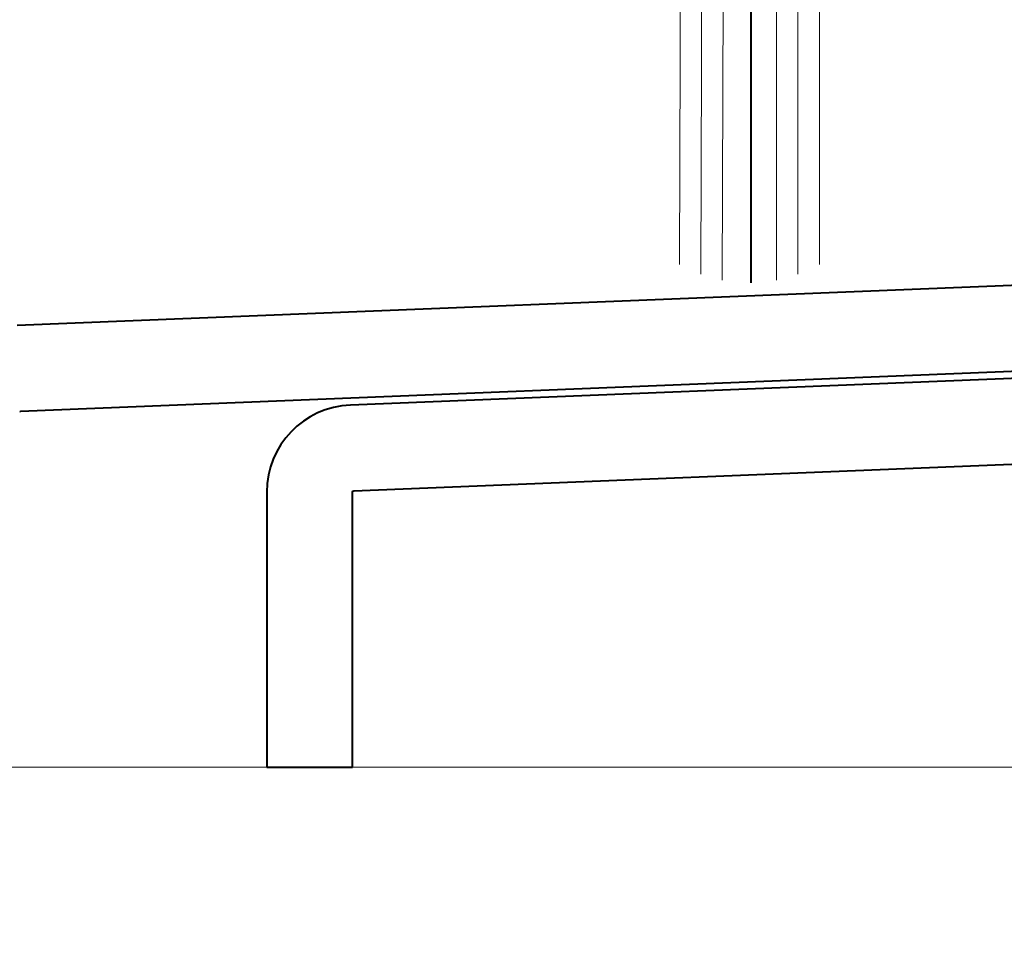
# Model space of a CAD drawing. Units: inches. Extents: x -34 to 494, y -110 to 126.
# Drawn here: x 182 to 183, y 0 to 1 of the extents above; entities that cross this region are included whole.
import ezdxf

# ---------------------------------------------------------------- set-up
doc = ezdxf.new("R2010")
doc.units = ezdxf.units.IN
doc.header["$MEASUREMENT"] = 0
doc.layers.get('0').update_dxf_attribs({"lineweight": 9})
doc.layers.get('Defpoints').update_dxf_attribs({"color": 171, "lineweight": 9})
for name, color, linetype, lineweight in [('005 DAW-COLATERAL METERIAL', 9, 'Continuous', 9), ('006 DAW-SECTION DETAILS', 3, 'Continuous', 40), ('007 DAW-MATERIAL BEYOND', 9, 'Continuous', 0), ('008 DAW-HARDWARE', 151, 'Continuous', 13)]:
    doc.layers.add(name, color=color, linetype=linetype, lineweight=lineweight)
doc.styles.add('DAW-SMALL', font='arial.ttf', dxfattribs={"width": 0.85, "height": 0.08})
doc.dimstyles.new('FRACTIONAL$0', dxfattribs={"dimtxt": 0.08, "dimasz": 0.0625, "dimexe": 0.0625, "dimexo": 0.125, "dimgap": 0.03125, "dimtad": 0, "dimdec": 6, "dimzin": 12, "dimdsep": 46, "dimlunit": 5, "dimtxsty": 'DAW-SMALL', "dimblk": 'ARCHTICK', "dimcen": 0, "dimdle": 0.01, "dimclrd": 256, "dimclre": 256, "dimclrt": 256, "dimadec": 0, "dimazin": 2, "dimtfac": 0.9, "dimtdec": 6, "dimtofl": 0, "dimtmove": 0, "dimatfit": 1, "dimfxl": 1, "dimfrac": 1, "dimtolj": 1, "dimtzin": 0, "dimlwd": -1, "dimlwe": -1, "dimarcsym": 0})

# ---------------------------------------------------------------- blocks, each defined once
blk = doc.blocks.new('WS-ASSEMBLY')
at = {"layer": '006 DAW-SECTION DETAILS'}
blk.add_line((0.18024, 0.47007), (0.18024, 1.18907), dxfattribs=at)
at = {"layer": '007 DAW-MATERIAL BEYOND'}
for points in [[(0.16224, 0.59517), (0.16024, 1.18723)], [(0.19824, 0.59507), (0.19824, 1.18724)], [(0.14724, 0.59512), (0.14526, 1.18305)], [(0.21324, 0.59507), (0.21324, 1.18306)], [(0.13224, 0.59507), (0.13028, 1.17611)], [(0.22824, 0.59507), (0.22824, 1.17611)]]:
    blk.add_lwpolyline(points, dxfattribs=at)
blk = doc.blocks.new('*U220')
at = {"layer": '007 DAW-MATERIAL BEYOND', "xscale": -1, "rotation": 180}
blk.add_blockref('WS-ASSEMBLY', (-1.0625, 0.77788), dxfattribs=at)
blk = doc.blocks.new('THRESHOLD ASSEMBLY_Sheet_1_A')
at = {"layer": '006 DAW-SECTION DETAILS'}
for p, q in [((-0.27597, 0.11238), (-1.37013, 0.06821)), ((-1.36771, 0.00826), (-0.27355, 0.05242)), ((-0.50878, 0.03793), (-1.13698, 0.01257)), ((-1.13456, -0.04738), (-0.50636, -0.02203)), ((-1.19543, -0.04828), (-1.19543, -0.24073)), ((-1.13543, -0.24073), (-1.13543, -0.04828)), ((-1.19543, -0.24073), (-1.13543, -0.24073))]:
    blk.add_line(p, q, dxfattribs=at)
at = {"layer": '006 DAW-SECTION DETAILS', "extrusion": (0, 0, -1)}
for centre, start in [((1.36767, 0.00736), 47.68861), ((1.13453, -0.04828), 360)]:
    blk.add_arc(centre, 0.0009, start, 87.68861, dxfattribs=at)
at = {"layer": '006 DAW-SECTION DETAILS'}
blk.add_arc((-1.13453, -0.04828), 0.0609, 92.31139, 180, dxfattribs=at)
blk = doc.blocks.new('_ArchTick')
at = {"color": 0, "linetype": 'ByBlock', "const_width": 0.15}
blk.add_lwpolyline([(-0.5, -0.5), (0.5, 0.5)], dxfattribs=at)
blk = doc.blocks.new('*D287')
at = {"linetype": 'Continuous', "transparency": 16777216}
for p, q in [((180.34964, -0.19562), (180.34964, -1.60239)), ((186.84964, -0.19562), (186.84964, -1.60239)), ((180.32964, -1.47739), (182.14196, -1.47739)), ((186.86964, -1.47739), (185.05733, -1.47739))]:
    blk.add_line(p, q, dxfattribs=at)
at = {"layer": 'Defpoints', "color": 0, "transparency": 16777216}
for p in [(180.34964, 0.05438), (186.84964, 0.05438), (186.84964, -1.47739)]:
    blk.add_point(p, dxfattribs=at)
at = {"transparency": 16777216, "xscale": 0.125, "yscale": 0.125, "zscale": 0.125, "rotation": 180}
blk.add_blockref('_ArchTick', (180.34964, -1.47739), dxfattribs=at)
at = {"transparency": 16777216, "xscale": 0.125, "yscale": 0.125, "zscale": 0.125}
blk.add_blockref('_ArchTick', (186.84964, -1.47739), dxfattribs=at)
at = {"transparency": 16777216, "insert": (183.59964, -1.47739), "char_height": 0.16, "attachment_point": 5, "style": 'DAW-SMALL'}
blk.add_mtext('\\A1;6{\\H0.9x;\\S1#2;}" THRESHOLD (STANDARD)', dxfattribs=at)

msp = doc.modelspace()

# ---------------------------------------------------------------- hatches: boundary and pattern name
at = {"layer": '005 DAW-COLATERAL METERIAL'}
h = msp.add_hatch(dxfattribs=at)
h.set_pattern_fill('AR-CONC', color=256, scale=0.25)
h.set_pattern_definition([(50, (25, 0), (1.79315, -0.15688), [0.1875, -2.0625]), (355, (25, 0), (-0.346878, 1.88048), [0.15, -1.65]), (100.4514, (25.1494, -0.013), (1.446272, 1.7236), [0.15935, -1.752855]), (46.1842, (25, 0.5), (2.668103, -0.413798), [0.28125, -3.09375]), (96.6356, (25.2223, 0.4655), (2.336655, 2.435297), [0.239026, -2.629284]), (351.1842, (25, 0.5), (2.336655, 2.435297), [0.225, -2.475]), (21, (25.25, 0.375), (1.492268, -1.006547), [0.1875, -2.0625]), (326, (25.25, 0.375), (0.608288, 1.812875), [0.15, -1.65]), (71.4514, (25.3744, 0.2911), (2.100556, 0.806328), [0.15935, -1.752855]), (37.5, (25, 0), (0.0303996, 0.8322346), [0, -1.63, 0, -1.675, 0, -1.65625]), (7.5, (25, 0), (0.657674, 0.9860293), [0, -0.955, 0, -1.5925, 0, -0.63125]), (327.5, (24.4425, 0), (1.334556, -0.0563872), [0, -0.625, 0, -1.95, 0, -2.5875]), (317.5, (24.1925, 0), (1.4579654, 0.2502625), [0, -0.8125, 0, -1.295, 0, -1.8375])])
h.paths.add_polyline_path([(179.375, -3), (187.375, -3), (187.375, 0), (179.375, 0)])

# ---------------------------------------------------------------- linework, layer by layer
msp.add_line((179.375, 0), (187.375, 0), dxfattribs=at)
at = {"layer": '007 DAW-MATERIAL BEYOND'}
msp.add_lwpolyline([(180.375, 9.6875), (180.375, 0), (187.375, 0), (187.375, 9.6875)], dxfattribs=at)
at = {"layer": 'Defpoints'}
msp.add_lwpolyline([(179.375, -3), (187.375, -3), (187.375, 0), (179.375, 0)], close=True, dxfattribs=at)

# ---------------------------------------------------------------- dimensions: what is measured, and where the dimension line sits
dim = msp.add_linear_dim(base=(186.8496429, -1.4773851), p1=(180.3496429, 0.0543785), p2=(186.8496429, 0.0543785), text='<> THRESHOLD (STANDARD)', dimstyle='FRACTIONAL$0', override={"dimpost": '"'})
dim.commit()
dim.dimension.update_dxf_attribs({"geometry": '*D287', "text_midpoint": (183.5996429, -1.4773851)})

# ---------------------------------------------------------------- next in the draw order: block references
at = {"layer": '006 DAW-SECTION DETAILS'}
msp.add_blockref('*U220', (183.625, 0.75), dxfattribs=at)

# ---------------------------------------------------------------- next in the draw order: block references
at = {"layer": '008 DAW-HARDWARE'}
msp.add_blockref('THRESHOLD ASSEMBLY_Sheet_1_A', (183.5996429, 0.2407327), dxfattribs=at)

doc.saveas('drawing.dxf')
